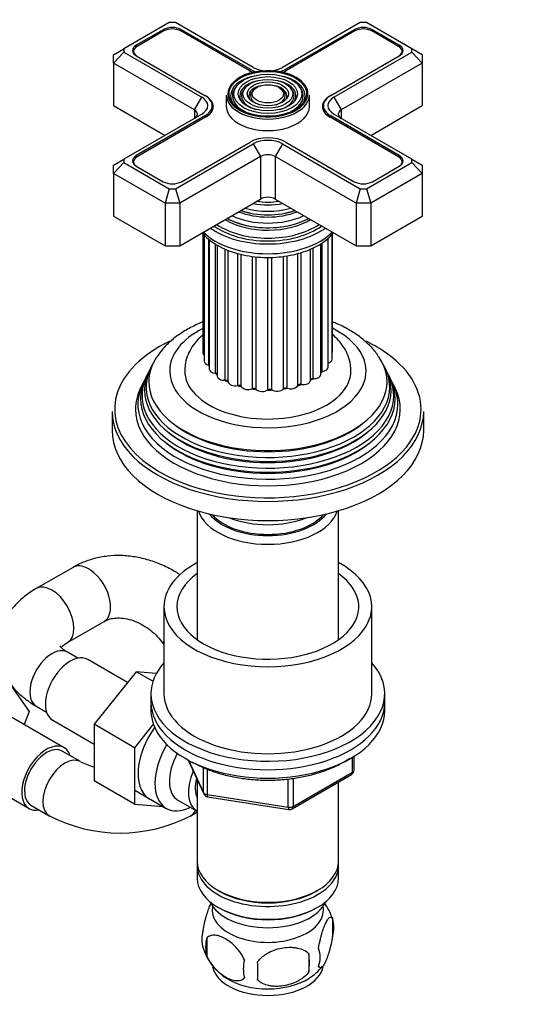
# Model space of a CAD drawing. Units: millimetres. Extents: x 0 to 1092, y 0 to 1584.
# Drawn here: x 398 to 493, y 261 to 451 of the extents above; entities that cross this region are included whole.
import ezdxf
from ezdxf import colors
from ezdxf.entities.mleader import LeaderData, LeaderLine
from ezdxf.math import Vec2, Vec3

# ---------------------------------------------------------------- set-up
doc = ezdxf.new("R2010")
doc.units = ezdxf.units.MM
doc.layers.add('DV7_Défaut', color=7, linetype='Continuous')
doc.layers.add('Défaut', color=7, linetype='Continuous')

# ---------------------------------------------------------------- blocks, each defined once
blk = doc.blocks.new('_DOT')
at = {"color": 0}
blk.add_line((0, 0), (-1, 0), dxfattribs=at)
at = {"color": 0, "const_width": 0.333}
blk.add_lwpolyline([(-0.1665, 0, 1), (0.1665, 0, 1)], format="xyb", close=True, dxfattribs=at)
blk = doc.blocks.new('SE6')
at = {"layer": 'DV7_Défaut', "color": 7, "linetype": 'Continuous'}
for p, q in [((426.56, 450.16), (417.83, 445.12)), ((425.37, 448.78), (420.21, 445.8)), ((425.37, 448.46), (425.37, 448.78)), ((427.73, 450.16), (426.56, 450.16)), ((442.7, 441.52), (427.73, 450.16)), ((428.91, 448.46), (428.91, 448.78)), ((442.1, 441.17), (428.91, 448.78)), ((463.33, 450.16), (448.35, 441.52)), ((462.14, 448.78), (448.96, 441.17)), ((462.14, 448.46), (462.14, 448.78)), ((464.5, 450.16), (463.33, 450.16)), ((473.22, 445.12), (464.5, 450.16)), ((465.68, 448.46), (465.68, 448.78)), ((470.84, 445.8), (465.68, 448.78)), ((425.52, 448.54), (420.35, 445.56)), ((441.96, 440.92), (428.77, 448.54)), ((462.28, 448.54), (449.1, 440.92)), ((470.7, 445.56), (465.54, 448.54)), ((415.83, 443.96), (417.83, 445.12)), ((417.83, 445.12), (417.83, 444.44)), ((420.21, 445.47), (420.21, 445.8)), ((470.84, 445.47), (470.84, 445.8)), ((473.22, 444.44), (473.22, 445.12)), ((475.22, 443.96), (473.22, 445.12)), ((415.83, 442.33), (417.83, 444.44)), ((415.83, 442.33), (415.83, 443.96)), ((417.83, 444.44), (432.8, 435.8)), ((419.68, 444.62), (419.68, 444.22)), ((420.21, 443.76), (433.4, 436.15)), ((457.65, 436.15), (470.84, 443.76)), ((458.25, 435.8), (473.22, 444.44)), ((471.37, 444.22), (471.37, 444.62)), ((473.22, 444.44), (475.22, 442.33)), ((475.22, 443.96), (475.22, 442.33)), ((415.83, 442.33), (415.83, 434.17)), ((431.38, 433.35), (415.83, 442.33)), ((475.22, 442.33), (459.67, 433.35)), ((475.22, 442.33), (475.22, 434.17)), ((442.1, 440.84), (442.1, 441.17)), ((448.96, 440.84), (448.96, 441.17)), ((439.56, 437.99), (439.29, 437.65)), ((441.16, 437.58), (440.89, 437.24)), ((450.16, 437.24), (449.9, 437.58)), ((451.76, 437.65), (451.49, 437.99)), ((431.38, 433.35), (432.8, 435.8)), ((433.4, 436.15), (433.54, 436.06)), ((433.54, 436.06), (433.54, 436.06)), ((437.53, 436.21), (437.53, 434)), ((442.75, 437.17), (442.49, 436.83)), ((448.56, 436.83), (448.3, 437.17)), ((453.53, 434), (453.53, 436.21)), ((457.51, 436.06), (457.65, 436.15)), ((457.51, 436.06), (457.51, 436.06)), ((458.25, 435.8), (459.67, 433.35)), ((415.83, 434.17), (425.73, 428.45)), ((434.82, 433.19), (434.82, 434.17)), ((456.23, 434.17), (456.23, 433.19)), ((465.33, 428.45), (475.22, 434.17)), ((432.8, 432.53), (417.83, 423.89)), ((433.4, 432.19), (420.21, 424.57)), ((433.54, 431.94), (420.35, 424.33)), ((431.38, 433.35), (431.38, 431.72)), ((433.4, 431.86), (433.4, 432.19)), ((470.7, 424.33), (457.51, 431.94)), ((457.65, 431.86), (457.65, 432.19)), ((470.84, 424.57), (457.65, 432.19)), ((473.22, 423.89), (458.25, 432.53)), ((459.67, 433.35), (459.67, 431.72)), ((427.73, 418.17), (442.7, 426.82)), ((428.91, 419.55), (442.1, 427.17)), ((442.7, 426.82), (444.11, 424.37)), ((448.35, 426.82), (446.94, 424.37)), ((448.35, 426.82), (463.33, 418.17)), ((448.96, 427.17), (462.14, 419.55)), ((420.21, 424.24), (420.21, 424.57)), ((444.11, 424.37), (428.56, 415.39)), ((444.11, 424.37), (444.11, 416.2)), ((446.94, 424.37), (446.94, 416.2)), ((462.5, 415.39), (446.94, 424.37)), ((470.84, 424.24), (470.84, 424.57)), ((415.83, 422.74), (417.83, 423.89)), ((417.83, 423.21), (415.83, 421.1)), ((415.83, 421.1), (415.83, 422.74)), ((417.83, 423.89), (417.83, 423.21)), ((417.83, 423.21), (426.56, 418.17)), ((419.68, 423.39), (419.68, 422.99)), ((420.21, 422.53), (425.37, 419.55)), ((464.5, 418.17), (473.22, 423.21)), ((465.68, 419.55), (470.84, 422.53)), ((471.37, 422.99), (471.37, 423.39)), ((473.22, 423.21), (473.22, 423.89)), ((473.22, 423.89), (475.22, 422.74)), ((473.22, 423.21), (475.22, 421.1)), ((475.22, 422.74), (475.22, 421.1)), ((415.83, 421.1), (415.83, 412.94)), ((425.73, 415.39), (415.83, 421.1)), ((475.22, 421.1), (465.33, 415.39)), ((475.22, 421.1), (475.22, 412.94)), ((426.56, 418.17), (425.73, 415.39)), ((426.56, 418.17), (427.73, 418.17)), ((427.73, 418.17), (428.56, 415.39)), ((463.33, 418.17), (462.5, 415.39)), ((463.33, 418.17), (464.5, 418.17)), ((464.5, 418.17), (465.33, 415.39)), ((425.73, 415.39), (425.73, 407.22)), ((428.56, 415.39), (425.73, 415.39)), ((428.56, 407.22), (444.11, 416.2)), ((428.56, 415.39), (428.56, 407.22)), ((446.94, 416.2), (462.5, 407.22)), ((462.5, 415.39), (462.5, 407.22)), ((465.33, 415.39), (462.5, 415.39)), ((465.33, 415.39), (465.33, 407.22)), ((415.83, 412.94), (425.73, 407.22)), ((465.33, 407.22), (475.22, 412.94)), ((433.03, 409.56), (433.03, 386.6)), ((433.29, 409.29), (433.29, 385)), ((443.08, 410.84), (443.12, 410.83)), ((447.93, 410.83), (447.98, 410.84)), ((457.89, 385.4), (457.89, 409.47)), ((457.98, 387), (457.98, 409.56)), ((425.73, 407.22), (428.56, 407.22)), ((434.14, 384.26), (434.14, 408.5)), ((434.24, 408.41), (434.24, 383.49)), ((435.42, 382.69), (435.42, 407.58)), ((435.8, 407.32), (435.8, 382.16)), ((455.7, 382.47), (455.7, 407.6)), ((456.01, 383.07), (456.01, 407.82)), ((457.11, 383.86), (457.11, 408.66)), ((457.12, 384.68), (457.12, 408.67)), ((462.5, 407.22), (465.33, 407.22)), ((437.34, 381.36), (437.34, 406.58)), ((437.89, 381.08), (437.89, 406.36)), ((439.77, 380.34), (439.77, 405.74)), ((440.42, 380.15), (440.42, 405.57)), ((449.22, 379.83), (449.22, 405.29)), ((451.3, 380.35), (451.3, 405.74)), ((451.93, 380.56), (451.93, 405.9)), ((453.73, 381.34), (453.73, 406.58)), ((454.25, 381.67), (454.25, 406.81)), ((442.56, 379.71), (442.56, 405.18)), ((443.27, 379.61), (443.27, 405.09)), ((445.54, 379.49), (445.54, 404.98)), ((446.27, 379.5), (446.27, 405.01)), ((448.51, 379.71), (448.51, 405.19)), ((423, 383.81), (422.72, 383.25)), ((468.33, 383.25), (468.06, 383.81)), ((421.48, 380.78), (421.03, 379.87)), ((422.25, 382.31), (421.97, 381.76)), ((469.08, 381.76), (468.81, 382.31)), ((470.02, 379.87), (469.57, 380.78)), ((415.53, 375.38), (415.53, 371.7)), ((475.53, 371.7), (475.53, 375.38)), ((431.93, 356.27), (431.93, 331.46)), ((459.13, 331.46), (459.13, 356.27)), ((408.02, 345.38), (400.95, 341.3)), ((425.53, 337.82), (425.53, 321.08)), ((465.53, 321.08), (465.53, 337.82)), ((406.95, 330.91), (414.02, 334.99)), ((425.37, 330.72), (425.53, 330.5)), ((408.94, 327.91), (406.95, 329.05)), ((418.54, 323.23), (410.86, 327.66)), ((394.89, 324.3), (399.57, 317.64)), ((420.21, 325.31), (412.08, 315.19)), ((423.41, 323.47), (420.21, 325.31)), ((424.06, 324.97), (420.21, 325.31)), ((423.03, 321.08), (423.03, 319.45)), ((468.03, 319.45), (468.03, 321.08)), ((400.95, 318.66), (402.94, 317.51)), ((423.03, 319.45), (423.03, 317.82)), ((468.03, 317.82), (468.03, 319.45)), ((406.3, 310.7), (393.57, 318.05)), ((399.57, 317.64), (398.61, 315.14)), ((404.11, 315.97), (412.08, 311.37)), ((412.08, 315.19), (412.08, 304.35)), ((419.86, 310.7), (412.08, 315.19)), ((423.48, 315.21), (419.86, 310.7)), ((419.86, 310.7), (419.86, 299.86)), ((409.46, 308.01), (405.92, 310.05)), ((461.85, 306.01), (461.85, 308.87)), ((462.14, 306.42), (462.14, 309.06)), ((430.17, 308.32), (433.19, 301.81)), ((430.26, 308.27), (433.13, 302.09)), ((433.13, 302.09), (433.13, 306.88)), ((386.82, 306.36), (399.55, 299.01)), ((433.84, 306.57), (433.84, 301.68)), ((450.21, 298.95), (461.64, 305.55)), ((450.42, 299.41), (461.85, 306.01)), ((419.86, 299.86), (412.08, 304.35)), ((431.93, 304.53), (431.93, 288.83)), ((449.45, 299.26), (449.45, 304.7)), ((450.42, 304.8), (450.42, 299.41)), ((459.13, 288.83), (459.13, 304.1)), ((419.91, 302.52), (425.96, 299.02)), ((433.84, 301.68), (449.45, 299.26)), ((433.94, 301.25), (449.56, 298.83)), ((399.92, 299.66), (403.46, 297.62)), ((419.86, 299.86), (425.36, 299.37)), ((428.23, 300.6), (431.91, 298.48)), ((430.67, 297.62), (431.93, 298.34)), ((431.93, 288.01), (431.93, 285.56)), ((459.13, 285.56), (459.13, 288.01)), ((435.91, 283.28), (436.26, 283.07)), ((454.79, 283.07), (455.14, 283.28)), ((435.91, 280.01), (436.26, 279.81)), ((454.79, 279.81), (455.14, 280.01)), ((457.96, 277.82), (457.96, 274.39)), ((433.77, 274.08), (433.77, 270.65)), ((453.45, 271.03), (453.45, 267.6))]:
    blk.add_line(p, q, dxfattribs=at)
for centre, radius, start, end in [((417.07, 323.8), 17.53, 244.2839, 253.4705), ((461.14, 306.42), 1, 300, 0), ((434.1, 302.23), 1, 204.8961, 261.206), ((417.07, 323.67), 29.39, 242.4232, 297.5768), ((449.71, 299.82), 1, 261.206, 300), ((448.29, 274.93), 10.06, 16.2014, 36.3904), ((453.21, 276.11), 5.05, 340.1419, 19.8581), ((438.04, 273.83), 5.24, 160.8888, 199.1112), ((440.41, 272.36), 6.86, 165.5086, 194.4914), ((442.88, 275.08), 10.2, 196.4426, 239.3125), ((435.69, 269.32), 17.84, 354.4821, 5.5179), ((450.45, 270.39), 5.15, 340.5456, 19.4544), ((447.66, 268.18), 6.86, 165.5143, 194.4857), ((415.24, 267.79), 28.36, 356.5328, 3.4672), ((448.93, 274.09), 8.95, 299.7822, 323.0063)]:
    blk.add_arc(centre, radius, start, end, dxfattribs=at)
for centre, major_axis, ratio, start_param, end_param in [((427.14, 447.76), (2.5, 0), 0.57735, 0.785398, 2.356194), ((427.14, 447.6), (2.3, 0), 0.57735, 0.785398, 2.356194), ((463.91, 447.76), (2.5, 0), 0.57735, 0.785398, 2.356194), ((463.91, 447.6), (2.3, 0), 0.57735, 0.785398, 2.356194), ((421.98, 444.78), (2.5, 0), 0.57735, 2.356194, 3.926991), ((421.98, 444.62), (2.3, 0), 0.57735, 2.356194, 3.926991), ((469.07, 444.62), (-2.3, 0), 0.57735, 2.356194, 3.926991), ((469.07, 444.78), (-2.5, 0), 0.57735, 2.356194, 3.926991), ((445.53, 443.15), (4, 0), 0.57735, 3.926991, 4.527426), ((445.53, 443.15), (4, 0), 0.57735, 4.897352, 5.497787), ((445.53, 436.45), (7.7, 0), 0.57735, 0.643487, 2.892069), ((445.53, 436.04), (-7.17, 0), 0.57735, 5.145474, 6.283185), ((445.53, 442.98), (5.05, 0), 0.57735, 3.926991, 4.110882), ((445.53, 443.15), (4.85, 0), 0.57735, 3.926991, 4.21232), ((445.53, 443.15), (4.85, 0), 0.57735, 5.212458, 5.497787), ((445.53, 442.98), (5.05, 0), 0.57735, -0.96929, -0.785398), ((445.53, 436.04), (-7.17, 0), 0.57735, 2.765623, 4.279304), ((445.53, 436.45), (7.7, 0), 0.57735, 2.892069, 3.926991), ((445.53, 436.04), (-6.83, 0), 0.57735, 5.862651, 6.283185), ((445.53, 436.04), (-5.42, 0), 0.57735, 5.138088, 6.283185), ((445.53, 436.04), (-3.67, 0), 0.57735, 5.123306, 6.283185), ((445.53, 436.04), (-3.67, 0), 0.57735, 2.807366, 4.301472), ((445.53, 436.04), (-5.42, 0), 0.57735, 2.851044, 4.28669), ((445.53, 436.04), (-6.83, 0), 0.57735, 2.037736, 3.562127), ((445.53, 436.45), (7.7, 0), 0.57735, 0, 0.643487), ((429.97, 434.17), (-4, 0), 0.57735, 2.356194, 3.926991), ((429.97, 434.17), (-4.85, 0), 0.57735, 2.356194, 3.926991), ((429.97, 434), (-5.05, 0), 0.57735, 2.356194, 3.926991), ((445.53, 436.21), (-8, 0), 0.57735, 0, 3.141593), ((445.53, 436.04), (-7.17, 0), 0.57735, 0, 0.37597), ((445.53, 436.04), (-6.83, 0), 0.57735, 0, 1.103856), ((445.53, 436.45), (7.7, 0), 0.57735, 3.926991, 6.232842), ((445.53, 436.04), (-5.42, 0), 0.57735, 0, 0.14164), ((445.53, 436.04), (-5.42, 0), 0.57735, 0.14164, 0.36176), ((445.53, 436.04), (-5.08, 0), 0.57735, 5.862651, 6.283185), ((445.53, 436.04), (-5.08, 0), 0.57735, 0, 1.085812), ((445.53, 436.04), (-3.67, 0), 0.57735, 0, 0.334226), ((445.53, 436.04), (-3.33, 0), 0.57735, 5.862651, 6.283185), ((445.53, 436.04), (-3.33, 0), 0.57735, 0, 1.070832), ((445.53, 436.04), (-3.33, 0), 0.57735, 2.07076, 3.562127), ((445.53, 436.04), (-5.08, 0), 0.57735, 2.055781, 3.562127), ((445.53, 436.45), (7.7, 0), 0.57735, 6.232842, 6.283185), ((461.08, 434), (5.05, 0), 0.57735, 2.356194, 3.926991), ((461.08, 434.17), (4.85, 0), 0.57735, 2.356194, 3.926991), ((461.08, 434.17), (4, 0), 0.57735, 2.356194, 3.926991), ((445.53, 434), (-8, 0), 0.57735, 0, 3.141593), ((445.53, 436.04), (-5.42, 0), 0.57735, -3.503353, -3.432142), ((429.97, 432.53), (-2, 0), 0.57735, 2.356194, 3.926991), ((461.08, 432.53), (2, 0), 0.57735, 2.356194, 3.926991), ((445.53, 425.19), (-4.85, 0), 0.57735, 3.926991, 5.497787), ((445.53, 425.19), (-4, 0), 0.57735, 3.926991, 5.497787), ((421.98, 423.55), (2.5, 0), 0.57735, 2.356194, 3.926991), ((421.98, 423.39), (2.3, 0), 0.57735, 2.356194, 3.926991), ((445.53, 423.55), (2, 0), 0.57735, 0.785398, 2.356194), ((469.07, 423.39), (-2.3, 0), 0.57735, 2.356194, 3.926991), ((469.07, 423.55), (-2.5, 0), 0.57735, 2.356194, 3.926991), ((427.14, 420.57), (-2.5, 0), 0.57735, 0.785398, 2.356194), ((463.91, 420.57), (-2.5, 0), 0.57735, 0.785398, 2.356194), ((445.53, 420), (-8.5, 0), 0.57735, 1.229707, 1.911885), ((445.53, 420.75), (8.88, 0), 0.57735, 4.467062, 4.957716), ((445.53, 415.39), (-2, 0), 0.57735, 3.926991, 5.497787), ((445.53, 417.92), (-10.96, 0), 0.57735, 0.886148, 2.255445), ((445.53, 418.44), (-9.85, 0), 0.57735, 0.963, 2.178593), ((445.53, 418.96), (10.05, 0), 0.57735, 4.165435, 5.259343), ((445.53, 418.87), (-9.85, 0), 0.57735, 1.016882, 2.124711), ((445.53, 419.45), (-9.68, 0), 0.57735, 1.097346, 2.044247), ((445.53, 415.8), (-13.25, 0), 0.57735, 0.671947, 2.469645), ((445.53, 416.2), (-13, 0), 0.57735, 0.708399, 2.433194), ((445.53, 416.8), (-11.38, 0), 0.57735, 0.761328, 0.785398), ((445.53, 416.8), (-11.38, 0), 0.57735, 0.785398, 2.380264), ((445.53, 417.35), (-11.55, 0), 0.57735, 0.820459, 2.321133), ((445.53, 417.22), (-11.32, 0), 0.57735, 0.806862, 1.784645), ((445.53, 413.92), (14.25, 0), 0.57735, 3.657058, 5.76772), ((445.53, 415.8), (-14.25, 0), 0.57735, 0.67994, 2.461653), ((445.53, 383.14), (-18.9, 0), 0.57735, 0, 3.993207), ((445.53, 383.14), (-18.9, 0), 0.57735, 5.434654, 6.283185), ((445.53, 375.79), (29.5, 0), 0.57735, 2.269398, 2.611504), ((445.53, 375.79), (29.5, 0), 0.57735, 0.714778, 0.877116), ((434.43, 386.6), (1.4, 0), 0.57735, 3.141593, 3.76316), ((456.58, 387), (-1.4, 0), 0.57735, 2.786382, 3.141593), ((445.53, 375.79), (29.5, 0), 0.57735, 0, 0.714778), ((445.53, 375.79), (29.5, 0), 0.57735, 2.611504, 3.926991), ((445.53, 380.05), (23.45, 0), 0.57735, 2.81483, 6.283185), ((445.53, 381.07), (-22.94, 0), 0.57735, 0, 3.510873), ((445.53, 381.07), (-22.94, 0), 0.57735, 5.91722, 6.283185), ((434.69, 385), (1.4, 0), 0.57735, 3.141593, 4.308729), ((456.49, 385.4), (-1.4, 0), 0.57735, 2.037288, 3.141593), ((445.53, 380.05), (23.45, 0), 0.57735, 0, 0.326763), ((445.53, 378.43), (24.23, 0), 0.57735, 2.825069, 6.283185), ((445.53, 379.45), (-23.74, 0), 0.57735, 6.002006, 6.283185), ((445.53, 379.45), (-23.74, 0), 0.57735, 0, 3.422772), ((445.53, 383.14), (16, 0), 0.57735, 3.131809, 6.281744), ((445.53, 386.4), (12, 0), 0.57735, 3.454455, 3.487265), ((433.95, 383.99), (-0.5, 0), 0.57735, 4.096607, 4.308729), ((435.64, 383.49), (1.4, 0), 0.57735, 3.141593, 4.560056), ((445.53, 386.4), (12, 0), 0.57735, 3.705782, 3.767351), ((435.35, 382.41), (-0.5, 0), 0.57735, 3.582167, 4.560056), ((456.12, 382.78), (0.5, 0), 0.57735, 1.785961, 2.575573), ((445.53, 386.4), (12, 0), 0.57735, -0.559426, -0.501358), ((455.71, 383.86), (-1.4, 0), 0.57735, 1.785961, 3.141593), ((445.53, 378.43), (24.23, 0), 0.57735, 0, 0.316523), ((445.53, 376.77), (25.03, 0), 0.57735, 2.825034, 6.283185), ((445.53, 377.83), (-24.52, 0), 0.57735, 6.002006, 6.283185), ((445.53, 377.83), (-24.52, 0), 0.57735, 0, 3.422772), ((437.2, 382.16), (1.4, 0), 0.57735, 3.141593, 4.811384), ((445.53, 386.4), (12, 0), 0.57735, 3.926991, 4.022536), ((437.39, 381.07), (-0.5, 0), 0.57735, 3.168262, 4.811384), ((439.29, 381.1), (1.4, 0), 0.57735, 3.168262, 5.062711), ((452.33, 381.34), (-1.4, 0), 0.57735, 1.283306, 3.141593), ((454.23, 381.38), (0.5, 0), 0.57735, 1.534633, 3.071087), ((445.53, 386.4), (12, 0), 0.57735, -0.818105, -0.752685), ((454.3, 382.47), (-1.4, 0), 0.57735, 1.534633, 3.141593), ((445.53, 376.77), (25.03, 0), 0.57735, 0, 0.316559), ((445.53, 375.79), (-25.5, 0), 0.57735, 6.002006, 6.283185), ((445.53, 375.79), (-25.5, 0), 0.57735, 0, 3.422772), ((445.53, 386.4), (12, 0), 0.57735, 4.208437, 4.273863), ((439.94, 380.07), (-0.5, 0), 0.57735, 3.419589, 5.062711), ((441.77, 380.37), (1.4, 0), 0.57735, 3.419589, 5.314039), ((445.53, 386.4), (12, 0), 0.57735, 4.459765, 4.52519), ((442.84, 379.47), (-0.5, 0), 0.57735, 3.670916, 5.314039), ((444.48, 380.02), (1.4, 0), 0.57735, 3.670916, 5.565366), ((445.53, 386.4), (12, 0), 0.57735, 4.711092, 4.776518), ((445.91, 379.3), (-0.5, 0), 0.57735, 3.922244, 5.565366), ((447.26, 380.07), (1.4, 0), 0.57735, 3.922244, 5.816693), ((445.53, 386.4), (12, 0), 0.57735, -1.320766, -1.25534), ((448.96, 379.58), (-0.5, 0), 0.57735, 4.173571, 5.816693), ((449.93, 380.52), (1.4, 0), 0.57735, 4.173571, 6.068021), ((445.53, 386.4), (12, 0), 0.57735, -1.069438, -1.004013), ((451.79, 380.29), (-0.5, 0), 0.57735, 4.424899, 6.068021), ((445.53, 375.38), (-30, 0), 0.57735, 0, 3.141593), ((445.53, 375.79), (29.5, 0), 0.57735, 5.970263, 6.283185), ((445.53, 380.54), (22.4, 0), 0.57735, 3.760836, 5.663942), ((445.53, 371.7), (-30, 0), 0.57735, 0, 3.141593), ((445.53, 378.91), (23.2, 0), 0.57735, 3.744233, 5.680545), ((445.53, 375.79), (29.5, 0), 0.57735, 3.926991, 5.970263), ((445.53, 377.28), (23.95, 0), 0.57735, 3.763961, 5.660817), ((445.53, 357.66), (-13.6, 0), 0.57735, 0.187547, 2.954045), ((445.53, 358.64), (12.4, 0), 0.57735, 3.572198, 5.85258), ((445.53, 358.64), (12, 0), 0.57735, 3.607583, 5.817195), ((445.53, 361.09), (13, 0), 0.57735, 4.106803, 5.317975), ((411.02, 340.19), (3, -5.2), 0.57735, 0, 3.141593), ((445.53, 337.82), (-20, 0), 0.57735, 5.460152, 6.283185), ((445.53, 337.82), (-20, 0), 0.57735, 0, 3.964626), ((445.53, 337.82), (-17.5, 0), 0.57735, 5.602502, 6.283185), ((445.53, 337.82), (-17.5, 0), 0.57735, 0, 3.822276), ((403.95, 336.11), (3, -5.2), 0.57735, 0.007609, 3.141407), ((403.95, 323.86), (3, 5.2), 0.57735, 0, 3.141593), ((430.25, 334.21), (-4.89, -3.48), 0.133664, 5.915, 6.283185), ((430.25, 334.21), (-4.89, -3.48), 0.133664, 0, 0.001509), ((407.48, 321.82), (3.38, 5.85), 0.57735, 0, 3.141593), ((445.53, 321.08), (-22.5, 0), 0.57735, 5.807303, 6.283185), ((445.53, 321.08), (-22.5, 0), 0.57735, 0, 3.617475), ((445.53, 321.08), (-20, 0), 0.57735, 0, 3.141593), ((445.53, 319.45), (-22.5, 0), 0.57735, 0, 3.141593), ((445.53, 319.45), (-22.5, 0), 0.57735, 0, 3.141593), ((445.53, 317.82), (-22.5, 0), 0.57735, 0, 3.141593), ((427.99, 309.98), (5.27, 9.14), 0.57735, 1.393048, 3.23899), ((402.92, 304.85), (-3.38, -5.85), 0.57735, 2.66571, 6.283185), ((402.92, 304.85), (3, 5.2), 0.57735, 0, 3.141593), ((431.21, 308.12), (-5.25, -9.09), 0.57735, 4.694912, 6.283185), ((406.46, 302.81), (3, 5.2), 0.57735, 0.002607, 3.142149), ((432.23, 307.53), (-4, -6.93), 0.57735, 4.746528, 6.283185), ((435.91, 305.41), (-4, -6.93), 0.57735, 4.925515, 6.283185), ((461.14, 306.42), (-0.5, 0.866), 0.57735, 3.141593, 3.926991), ((461.14, 306.42), (-1, 0), 0.57735, 2.356194, 3.141593), ((435.91, 305.41), (-3.08, -5.33), 0.57735, 5.14965, 5.910629), ((434.1, 302.23), (-1, 0), 0.57735, 0.261799, 1.308997), ((434.1, 302.23), (0.907, 0.421), 0.788675, 2.790713, 3.141593), ((434.1, 302.23), (0.153, 0.988), 0.211325, 2.202711, 3.141593), ((431.21, 308.12), (-5.25, -9.09), 0.57735, 0, 0.704547), ((449.71, 299.82), (-1, 0), 0.57735, 1.308997, 2.356194), ((449.71, 299.82), (0.153, 0.988), 0.211325, 2.202711, 3.141593), ((449.71, 299.82), (-0.5, 0.866), 0.57735, 3.141593, 3.926991), ((402.92, 304.85), (-3.38, -5.85), 0.57735, 0, 0.475882), ((427.67, 302.81), (-3, 5.2), 0.57735, 3.140998, 3.531113), ((445.53, 288.83), (13.6, 0), 0.57735, 3.141593, 6.283185), ((445.53, 288.01), (-13.6, 0), 0.57735, 6.231169, 6.283185), ((445.53, 288.01), (-13.6, 0), 0.57735, 0, 3.193609), ((445.53, 285.56), (13.6, 0), 0.57735, 3.141593, 6.283185), ((445.53, 288.42), (-13.1, 0), 0.57735, 0.785398, 2.356194), ((445.53, 282.71), (-11.5, 0), 0.57735, 0.250403, 2.891189), ((445.53, 279.44), (10.7, 0), 0.57735, 3.023689, 6.283185), ((445.53, 285.16), (-13.1, 0), 0.57735, 0.785398, 2.356194), ((445.53, 279.44), (10.7, 0), 0.57735, 0, 0.117904), ((445.53, 269.23), (10.7, 0), 0.57735, 3.25299, 6.18039), ((445.53, 270.49), (10.7, 0), 0.57735, 3.8831, 5.542887)]:
    blk.add_ellipse(centre, major_axis=major_axis, ratio=ratio, start_param=start_param, end_param=end_param, dxfattribs=at)
for major_axis in [(-7.46, 0), (6.54, 0), (-5.71, 0), (4.79, 0), (-3.96, 0), (3.04, 0)]:
    blk.add_ellipse((445.53, 436.45), major_axis=major_axis, ratio=0.57735, dxfattribs=at)
for points, knots in [([(432.88, 409.72), (432.96, 409.63), (433.4, 409.12), (434.33, 408.25), (435.26, 407.66), (435.8, 407.32)], [0, 0, 0, 0, 0.097211, 0.564094, 1, 1, 1, 1]), ([(435.8, 407.32), (436.14, 407.13), (436.98, 406.68), (438.67, 406), (440.78, 405.43), (443.02, 405.07), (445.32, 404.93), (447.63, 405.03), (449.88, 405.35), (452.03, 405.89), (454.02, 406.64), (455.8, 407.59), (457.18, 408.64), (457.9, 409.39), (458.17, 409.72)], [0, 0, 0, 0, 0.0475198, 0.1363032, 0.2248647, 0.3131691, 0.4012947, 0.4893926, 0.5776146, 0.6661132, 0.7550756, 0.8446487, 0.9348136, 1, 1, 1, 1]), ([(433.01, 392.58), (432.41, 392.33), (430.99, 391.7), (428.9, 390.52), (426.87, 389), (425.23, 387.4), (424.5, 386.36), (424.15, 385.84)], [0, 0, 0, 0, 0.15878, 0.385241, 0.613052, 0.839691, 1, 1, 1, 1]), ([(466.86, 385.89), (466.75, 386.07), (466.31, 386.8), (465.14, 388.09), (463.42, 389.62), (461.37, 391), (459.51, 391.96), (458.34, 392.46), (458, 392.59)], [0, 0, 0, 0, 0.054312, 0.258507, 0.46996, 0.687668, 0.90925, 1, 1, 1, 1]), ([(461.49, 383.11), (461.49, 383.58), (461.48, 384.51), (461.04, 386.06), (460.27, 387.61), (459.23, 388.99), (458.39, 389.79), (457.95, 390.15)], [0, 0, 0, 0, 0.157738, 0.369555, 0.581677, 0.799461, 1, 1, 1, 1]), ([(432.99, 390.06), (432.69, 389.8), (431.95, 389.1), (430.95, 387.87), (430.13, 386.35), (429.63, 384.77), (429.58, 383.8), (429.56, 383.27)], [0, 0, 0, 0, 0.149131, 0.379064, 0.599209, 0.812529, 1, 1, 1, 1]), ([(428.62, 343.95), (428.34, 344.14), (427.25, 344.82), (425.28, 345.84), (422.67, 346.81), (419.99, 347.44), (417.3, 347.7), (414.64, 347.59), (412.1, 347.12), (409.83, 346.35), (408.62, 345.71), (408.02, 345.38)], [0, 0, 0, 0, 0.044876, 0.169417, 0.294109, 0.418776, 0.543128, 0.666782, 0.78933, 0.910452, 1, 1, 1, 1]), ([(400.95, 341.3), (400.49, 341.03), (399.42, 340.37), (397.77, 339.06), (396.24, 337.43), (395.06, 335.71), (394.18, 333.83), (393.64, 331.82), (393.49, 329.73), (393.73, 327.7), (394.32, 325.77), (395.23, 323.96), (396.46, 322.27), (397.98, 320.72), (399.55, 319.51), (400.53, 318.91), (400.95, 318.66)], [0, 0, 0, 0, 0.048749, 0.136539, 0.213289, 0.28698, 0.358123, 0.43521, 0.509458, 0.581819, 0.653386, 0.725387, 0.799106, 0.875581, 0.955307, 1, 1, 1, 1]), ([(414.02, 334.99), (414.15, 335.07), (414.54, 335.27), (415.37, 335.55), (416.61, 335.69), (418.02, 335.58), (419.57, 335.19), (421.12, 334.51), (422.61, 333.58), (423.95, 332.44), (424.86, 331.42), (425.26, 330.87), (425.37, 330.72)], [0, 0, 0, 0, 0.052304, 0.172304, 0.284824, 0.404281, 0.519883, 0.633894, 0.747369, 0.860601, 0.967824, 1, 1, 1, 1]), ([(406.95, 329.05), (406.77, 329.16), (406.35, 329.42), (405.82, 329.86), (405.54, 330.19), (405.51, 330.27), (405.51, 330.27)], [0, 0, 0, 0, 0.153999, 0.440877, 0.730002, 1, 1, 1, 1]), ([(405.66, 329.92), (405.74, 330), (405.97, 330.24), (406.47, 330.62), (406.84, 330.85), (406.95, 330.91)], [0, 0, 0, 0, 0.382144, 0.848693, 1, 1, 1, 1]), ([(430.88, 307.97), (431.28, 307.75), (432.26, 307.21), (434.23, 306.36), (436.67, 305.57), (439.3, 304.97), (442.03, 304.59), (444.81, 304.42), (447.61, 304.48), (450.38, 304.75), (453.06, 305.24), (455.61, 305.93), (457.98, 306.82), (459.86, 307.76), (460.92, 308.42), (461.3, 308.68)], [0, 0, 0, 0, 0.0435749, 0.1260252, 0.2084135, 0.2907033, 0.3729072, 0.4550568, 0.5371905, 0.6193465, 0.7015571, 0.7838658, 0.8663138, 0.9489328, 1, 1, 1, 1]), ([(433.09, 275.54), (433.16, 276.03), (433.25, 276.51), (433.4, 277.2), (433.45, 277.43), (433.56, 277.86), (433.62, 278.08), (433.79, 278.69), (433.92, 279.07), (434.16, 279.76), (434.29, 280.07), (434.52, 280.56), (434.62, 280.75), (434.72, 280.91)], [0, 0, 0, 0, 0.208923, 0.208923, 0.313384, 0.313384, 0.417846, 0.417846, 0.626769, 0.626769, 0.835692, 0.835692, 1, 1, 1, 1]), ([(455.31, 272.11), (455.38, 272.6), (455.47, 273.07), (455.62, 273.76), (455.67, 273.99), (455.78, 274.43), (455.84, 274.64), (456.01, 275.25), (456.13, 275.63), (456.38, 276.32), (456.51, 276.63), (456.76, 277.18), (456.89, 277.41), (457.07, 277.7), (457.13, 277.78), (457.26, 277.93), (457.32, 277.99), (457.49, 278.13), (457.6, 278.17), (457.8, 278.1), (457.89, 278), (457.96, 277.82)], [0, 0, 0, 0, 0.125, 0.125, 0.1875, 0.1875, 0.25, 0.25, 0.375, 0.375, 0.5, 0.5, 0.625, 0.625, 0.6875, 0.6875, 0.75, 0.75, 0.875, 0.875, 1, 1, 1, 1]), ([(441.02, 269.9), (440.83, 270.34), (440.58, 270.78), (440.03, 271.58), (439.73, 271.96), (439.1, 272.64), (438.77, 272.95), (438.08, 273.5), (437.74, 273.73), (437.05, 274.13), (436.7, 274.29), (436.02, 274.53), (435.69, 274.61), (435.22, 274.64), (435.06, 274.64), (434.76, 274.62), (434.62, 274.59), (434.21, 274.45), (433.96, 274.3), (433.77, 274.08)], [0, 0, 0, 0, 0.125, 0.125, 0.25, 0.25, 0.375, 0.375, 0.5, 0.5, 0.625, 0.625, 0.75, 0.75, 0.8125, 0.8125, 0.875, 0.875, 1, 1, 1, 1]), ([(457.96, 274.39), (457.89, 273.9), (457.8, 273.43), (457.65, 272.74), (457.6, 272.51), (457.49, 272.07), (457.43, 271.86), (457.26, 271.25), (457.14, 270.86), (456.89, 270.18), (456.76, 269.87), (456.51, 269.32), (456.38, 269.08), (456.2, 268.8), (456.13, 268.71), (456.01, 268.57), (455.95, 268.51), (455.78, 268.37), (455.67, 268.33), (455.47, 268.39), (455.38, 268.49), (455.31, 268.68)], [0, 0, 0, 0, 0.125, 0.125, 0.1875, 0.1875, 0.25, 0.25, 0.375, 0.375, 0.5, 0.5, 0.625, 0.625, 0.6875, 0.6875, 0.75, 0.75, 0.875, 0.875, 1, 1, 1, 1]), ([(443.55, 269.5), (443.82, 269.88), (444.14, 270.22), (444.7, 270.67), (444.9, 270.82), (445.31, 271.08), (445.52, 271.2), (446.17, 271.54), (446.63, 271.73), (447.56, 272.03), (448.03, 272.14), (448.98, 272.28), (449.45, 272.32), (450.14, 272.31), (450.37, 272.3), (450.82, 272.25), (451.05, 272.22), (451.7, 272.08), (452.11, 271.95), (452.86, 271.57), (453.19, 271.33), (453.45, 271.03)], [0, 0, 0, 0, 0.125, 0.125, 0.1875, 0.1875, 0.25, 0.25, 0.375, 0.375, 0.5, 0.5, 0.625, 0.625, 0.6875, 0.6875, 0.75, 0.75, 0.875, 0.875, 1, 1, 1, 1]), ([(433.77, 270.65), (433.87, 270.42), (433.98, 270.2), (434.22, 269.78), (434.35, 269.56), (434.76, 268.95), (435.06, 268.58), (435.54, 268.07), (435.7, 267.91), (436.03, 267.6), (436.2, 267.45), (436.71, 267.05), (437.05, 266.81), (437.75, 266.41), (438.09, 266.25), (438.77, 266.01), (439.1, 265.94), (439.58, 265.9), (439.73, 265.9), (440.03, 265.93), (440.17, 265.96), (440.58, 266.09), (440.82, 266.24), (441.02, 266.46)], [0, 0, 0, 0, 0.0625, 0.0625, 0.125, 0.125, 0.25, 0.25, 0.3125, 0.3125, 0.375, 0.375, 0.5, 0.5, 0.625, 0.625, 0.75, 0.75, 0.8125, 0.8125, 0.875, 0.875, 1, 1, 1, 1]), ([(453.45, 267.6), (453.19, 267.23), (452.86, 266.89), (452.3, 266.43), (452.11, 266.29), (451.7, 266.03), (451.49, 265.9), (450.84, 265.57), (450.38, 265.38), (449.45, 265.08), (448.98, 264.97), (448.03, 264.82), (447.56, 264.79), (446.87, 264.8), (446.64, 264.81), (446.18, 264.85), (445.96, 264.89), (445.31, 265.02), (444.9, 265.16), (444.15, 265.54), (443.82, 265.78), (443.55, 266.07)], [0, 0, 0, 0, 0.125, 0.125, 0.1875, 0.1875, 0.25, 0.25, 0.375, 0.375, 0.5, 0.5, 0.625, 0.625, 0.6875, 0.6875, 0.75, 0.75, 0.875, 0.875, 1, 1, 1, 1])]:
    blk.add_open_spline(points, degree=3, knots=knots, dxfattribs=at)

msp = doc.modelspace()

# ---------------------------------------------------------------- block references
at = {"layer": 'Défaut'}
msp.add_blockref('SE6', (0, 0), dxfattribs=at)

# ---------------------------------------------------------------- leaders
at = {"layer": 'Défaut', "color": 7, "linetype": 'Continuous'}
ml = msp.add_multileader_mtext('Standard', dxfattribs=at)
ml.set_content('{\\pxsm0.9;\\fSolid Edge ISO|b1||i0||c0|p34;\\W1.;31/08/2018\\P}', color=256)
ml.set_leader_properties()
ml.set_arrow_properties(name='DOT')
ml.build(insert=Vec2(0, 0))
ml.multileader.update_dxf_attribs({"leader_type": 0, "dogleg_length": 0, "arrow_head_size": 12})
ctx = ml.context
ctx.base_point, ctx.char_height, ctx.arrow_head_size, ctx.landing_gap_size = Vec3(970.27, 1577.31), 12, 12, 4.2
notes = []
notes.append((ctx, [(0, (0, 0, 0), (0, 0), (1, 0), 1, [])]))
ctx.mtext.insert = Vec3(972.27, 1583.43)
for ctx, leaders in notes:
    for number, flags, end, landing, length, lines in leaders:
        leader = LeaderData()
        leader.index, (leader.has_last_leader_line, leader.has_dogleg_vector, leader.attachment_direction) = number, flags
        leader.last_leader_point, leader.dogleg_vector, leader.dogleg_length = Vec3(end), Vec3(landing), length
        for number, points, colour, breaks in lines:
            line = LeaderLine()
            line.index, line.vertices, line.color, line.breaks = number, Vec3.list(points), colors.encode_raw_color(colour), breaks
            leader.lines.append(line)
        ctx.leaders.append(leader)

doc.saveas('drawing.dxf')
